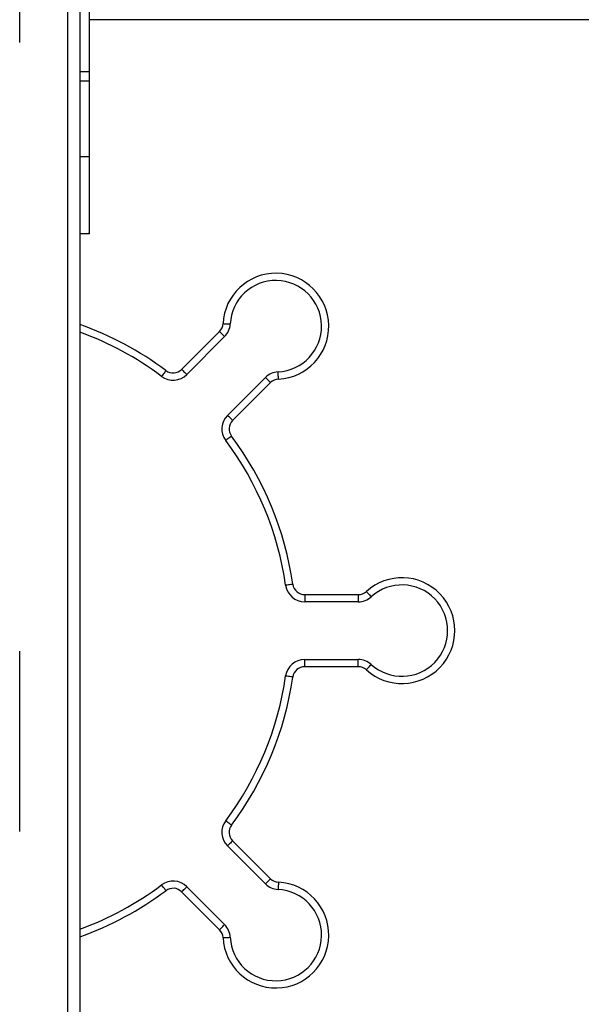
# Model space of a CAD drawing. Units: inches. Extents: x -159 to 5200, y 76 to 2220.
# Drawn here: x 3134 to 3157, y 1809 to 1850 of the extents above; entities that cross this region are included whole.
import ezdxf

# ---------------------------------------------------------------- set-up
doc = ezdxf.new("R2010")
doc.units = ezdxf.units.IN
doc.header["$MEASUREMENT"] = 0
doc.layers.add('VP-SIDE', color=2, linetype='Continuous')

# ---------------------------------------------------------------- blocks, each defined once
blk = doc.blocks.new('WD1580_side')
at = {"color": 8, "linetype": 'Continuous', "lineweight": 25}
blk.add_line((14565.23, 27890.6), (14565.23, 30250.6), dxfattribs=at)
at = {"color": 7, "linetype": 'Continuous', "lineweight": 25}
for p, q in [((14570.23, 30250.6), (14570.23, 27890.6)), ((14545.23, 28932.1), (14545.23, 29007.1)), ((14574.23, 28919.96), (14574.23, 28977.6)), ((15258.57, 28941.6), (14574.23, 28941.6)), ((14574.23, 28919.96), (14570.23, 28919.96)), ((14574.23, 28916.09), (14574.23, 28919.96)), ((14574.23, 28916.09), (14570.23, 28916.09)), ((14574.23, 28884.61), (14574.23, 28916.09)), ((14574.23, 28884.61), (14570.23, 28884.61)), ((14574.23, 28852.63), (14574.23, 28884.61)), ((14574.23, 28852.63), (14570.23, 28852.63)), ((14612.6, 28796.19), (14628.37, 28811.95)), ((14630.49, 28809.83), (14614.72, 28794.06)), ((14631.69, 28777.09), (14647.46, 28792.86)), ((14649.58, 28790.74), (14633.82, 28774.97)), ((14663.79, 28702.6), (14663.79, 28699.6)), ((14663.79, 28702.6), (14686.09, 28702.6)), ((14686.09, 28699.6), (14663.79, 28699.6)), ((14686.09, 28702.6), (14686.09, 28699.6)), ((14545.23, 28604.1), (14545.23, 28679.1)), ((14663.79, 28675.6), (14686.09, 28675.6)), ((14663.79, 28672.6), (14663.79, 28675.6)), ((14686.09, 28672.6), (14686.09, 28675.6)), ((14686.09, 28672.6), (14663.79, 28672.6)), ((14647.46, 28582.34), (14631.69, 28598.1)), ((14633.82, 28600.23), (14649.58, 28584.46)), ((14614.72, 28581.13), (14630.49, 28565.37)), ((14649.58, 28584.46), (14647.46, 28582.34)), ((14628.37, 28563.25), (14612.6, 28579.01))]:
    blk.add_line(p, q, dxfattribs=at)
at = {"color": 7, "linetype": 'Continuous', "lineweight": 25, "flags": 128}
for points in [[(14629.83, 28815.24), (14629.89, 28815.24), (14630.06, 28815.23), (14630.33, 28815.22), (14630.71, 28815.2), (14631.16, 28815.18), (14631.68, 28815.15), (14632.24, 28815.13), (14632.82, 28815.1)], [(14628.37, 28811.95), (14628.41, 28811.91), (14628.53, 28811.79), (14628.73, 28811.59), (14628.99, 28811.33), (14629.31, 28811.01), (14629.68, 28810.64), (14630.08, 28810.24), (14630.49, 28809.83)], [(14606.07, 28795.72), (14606.04, 28795.67), (14605.94, 28795.53), (14605.77, 28795.31), (14605.55, 28795.01), (14605.27, 28794.65), (14604.96, 28794.23), (14604.63, 28793.78), (14604.28, 28793.31)], [(14612.6, 28796.19), (14612.64, 28796.14), (14612.76, 28796.02), (14612.96, 28795.83), (14613.22, 28795.56), (14613.55, 28795.24), (14613.91, 28794.88), (14614.31, 28794.48), (14614.72, 28794.06)], [(14652.87, 28792.2), (14652.87, 28792.26), (14652.86, 28792.43), (14652.85, 28792.7), (14652.83, 28793.08), (14652.81, 28793.53), (14652.78, 28794.05), (14652.76, 28794.61), (14652.73, 28795.19)], [(14649.58, 28790.74), (14649.54, 28790.78), (14649.42, 28790.9), (14649.22, 28791.1), (14648.96, 28791.36), (14648.64, 28791.68), (14648.27, 28792.05), (14647.87, 28792.45), (14647.46, 28792.86)], [(14633.82, 28774.97), (14633.77, 28775.01), (14633.65, 28775.13), (14633.46, 28775.33), (14633.19, 28775.59), (14632.87, 28775.91), (14632.51, 28776.28), (14632.11, 28776.68), (14631.69, 28777.09)], [(14633.35, 28768.44), (14633.3, 28768.41), (14633.16, 28768.31), (14632.94, 28768.14), (14632.64, 28767.92), (14632.28, 28767.64), (14631.86, 28767.33), (14631.41, 28767), (14630.94, 28766.65)], [(14658.84, 28706.88), (14658.79, 28706.88), (14658.62, 28706.85), (14658.34, 28706.81), (14657.98, 28706.76), (14657.53, 28706.69), (14657.01, 28706.62), (14656.45, 28706.54), (14655.88, 28706.46)], [(14689.45, 28703.9), (14689.49, 28703.85), (14689.6, 28703.73), (14689.79, 28703.52), (14690.04, 28703.24), (14690.35, 28702.91), (14690.69, 28702.52), (14691.07, 28702.11), (14691.47, 28701.67)], [(14689.45, 28671.3), (14689.49, 28671.35), (14689.6, 28671.47), (14689.79, 28671.68), (14690.04, 28671.95), (14690.35, 28672.29), (14690.69, 28672.67), (14691.07, 28673.09), (14691.47, 28673.53)], [(14658.84, 28668.31), (14658.79, 28668.32), (14658.62, 28668.35), (14658.34, 28668.39), (14657.98, 28668.44), (14657.53, 28668.5), (14657.01, 28668.58), (14656.45, 28668.66), (14655.88, 28668.74)], [(14633.35, 28606.76), (14633.3, 28606.79), (14633.16, 28606.89), (14632.94, 28607.06), (14632.64, 28607.28), (14632.28, 28607.55), (14631.86, 28607.86), (14631.41, 28608.2), (14630.94, 28608.55)], [(14633.82, 28600.23), (14633.77, 28600.19), (14633.65, 28600.06), (14633.46, 28599.87), (14633.19, 28599.6), (14632.87, 28599.28), (14632.51, 28598.92), (14632.11, 28598.52), (14631.69, 28598.1)], [(14606.07, 28579.48), (14606.04, 28579.53), (14605.94, 28579.66), (14605.77, 28579.89), (14605.55, 28580.19), (14605.27, 28580.55), (14604.96, 28580.96), (14604.63, 28581.42), (14604.28, 28581.88)], [(14612.6, 28579.01), (14612.64, 28579.05), (14612.76, 28579.17), (14612.96, 28579.37), (14613.22, 28579.63), (14613.55, 28579.96), (14613.91, 28580.32), (14614.31, 28580.72), (14614.72, 28581.13)], [(14652.87, 28583), (14652.87, 28582.94), (14652.86, 28582.77), (14652.85, 28582.5), (14652.83, 28582.12), (14652.81, 28581.67), (14652.78, 28581.15), (14652.76, 28580.59), (14652.73, 28580)], [(14628.37, 28563.25), (14628.41, 28563.29), (14628.53, 28563.41), (14628.73, 28563.6), (14628.99, 28563.87), (14629.31, 28564.19), (14629.68, 28564.56), (14630.08, 28564.95), (14630.49, 28565.37)], [(14629.83, 28559.95), (14629.89, 28559.96), (14630.06, 28559.97), (14630.33, 28559.98), (14630.71, 28560), (14631.16, 28560.02), (14631.68, 28560.04), (14632.24, 28560.07), (14632.82, 28560.1)]]:
    blk.add_lwpolyline(points, dxfattribs=at)
at = {"color": 7, "linetype": 'Continuous', "lineweight": 25}
for centre, radius, start, end in [((14651.8, 28814.17), 22, 272.7946, 177.2054), ((14651.8, 28814.17), 19, 272.7946, 177.2054), ((14525.23, 28687.6), 135, 53.2132, 70.5288), ((14624.83, 28815.49), 5, 315, 357.2054), ((14624.83, 28815.49), 8, 315, 357.2054), ((14609.07, 28799.72), 8, 233.2132, 315), ((14609.07, 28799.72), 5, 233.2132, 315), ((14653.12, 28787.2), 8, 92.7946, 135), ((14653.12, 28787.2), 5, 92.7946, 135), ((14637.35, 28771.44), 8, 135, 216.7868), ((14637.35, 28771.44), 5, 135, 216.7868), ((14525.23, 28687.6), 132, 8.2132, 36.7868), ((14525.23, 28687.6), 135, 8.2132, 36.7868), ((14704.23, 28687.6), 22, 227.7946, 132.2054), ((14663.79, 28707.6), 8, 188.2132, 270), ((14663.79, 28707.6), 5, 188.2132, 270), ((14686.09, 28707.6), 5, 270, 312.2054), ((14704.23, 28687.6), 19, 227.7946, 132.2054), ((14686.09, 28707.6), 8, 270, 312.2054), ((14663.79, 28667.6), 8, 90, 171.7868), ((14686.09, 28667.6), 8, 47.7946, 90), ((14663.79, 28667.6), 5, 90, 171.7868), ((14686.09, 28667.6), 5, 47.7946, 90), ((14525.23, 28687.6), 132, 323.2132, 351.7868), ((14525.23, 28687.6), 135, 323.2132, 351.7868), ((14637.35, 28603.76), 8, 143.2132, 225), ((14637.35, 28603.76), 5, 143.2132, 225), ((14609.07, 28575.48), 8, 45, 126.7868), ((14651.8, 28561.03), 22, 182.7946, 87.2054), ((14653.12, 28587.99), 8, 225, 267.2054), ((14653.12, 28587.99), 5, 225, 267.2054), ((14525.23, 28687.6), 135, 289.4712, 306.7868), ((14609.07, 28575.48), 5, 45, 126.7868), ((14651.8, 28561.03), 19, 182.7946, 87.2054), ((14624.83, 28559.71), 8, 2.7946, 45), ((14624.83, 28559.71), 5, 2.7946, 45)]:
    blk.add_arc(centre, radius, start, end, dxfattribs=at)
at = {"color": 8, "linetype": 'Continuous', "lineweight": 25}
for start, end in [(53.2132, 70.0677), (289.9323, 306.7868)]:
    blk.add_arc((14525.23, 28687.6), 132, start, end, dxfattribs=at)
at = {"color": 7, "linetype": 'Continuous', "lineweight": 25}
blk.add_open_spline([(14574.23, 28852.9), (14574.2, 28852.82), (14574.15, 28852.66), (14573.75, 28852.64), (14573.55, 28852.63)], degree=3, knots=[0, 0, 0, 0, 0.487993, 1, 1, 1, 1], dxfattribs=at)

msp = doc.modelspace()

# ---------------------------------------------------------------- block references
at = {"layer": 'VP-SIDE', "color": 0, "xscale": 0.1, "yscale": 0.1, "zscale": 0.1}
msp.add_blockref('WD1580_side', (1679.595, -1044.259), dxfattribs=at)

doc.saveas('drawing.dxf')
